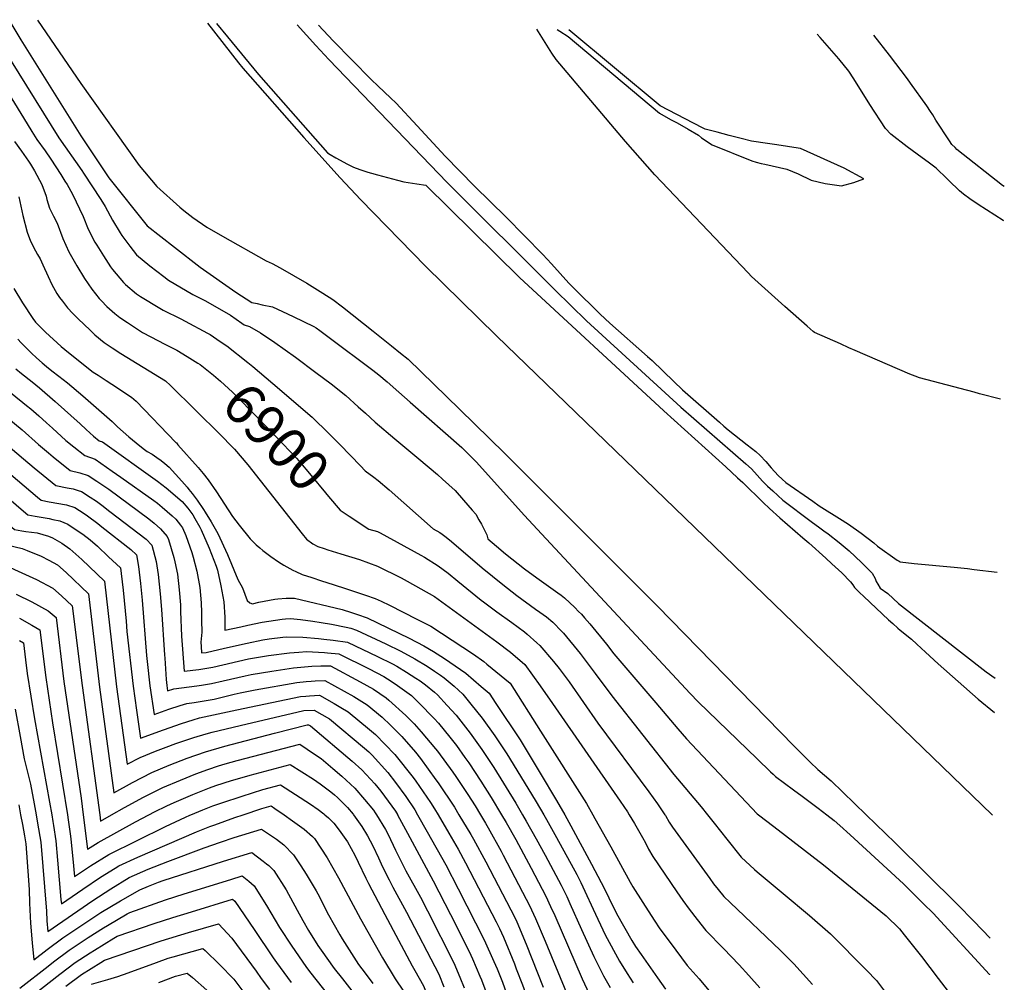
# Model space of a CAD drawing. Units: inches. Extents: x 2572723 to 2578070, y 1545273 to 1550708.
# Drawn here: x 2577369 to 2578070, y 1549881 to 1550566 of the extents above; entities that cross this region are included whole.
import ezdxf
from ezdxf.enums import TextEntityAlignment as Align

# ---------------------------------------------------------------- set-up
doc = ezdxf.new("R2010")
doc.units = ezdxf.units.IN
doc.header["$MEASUREMENT"] = 0
doc.layers.add('tile_2467_28_contour_10ft', color=254, linetype='Continuous')
doc.styles.add('Arial', font='arial.ttf')

msp = doc.modelspace()

# ---------------------------------------------------------------- linework, layer by layer
at = {"layer": 'tile_2467_28_contour_10ft'}
msp.add_line((2578061.07, 1550000, 6850), (2578061.28, 1549999.79, 6850), dxfattribs=at)
for points, elevation in [([(2577360.82, 1550565.79), (2577369.32, 1550551.45), (2577412.16, 1550483.18), (2577432.1, 1550453.24), (2577459.25, 1550419.01), (2577469.03, 1550411.43), (2577478.81, 1550403.87), (2577497.07, 1550389.78), (2577522.54, 1550371.94), (2577533.94, 1550364.49), (2577537.59, 1550363.74), (2577541.25, 1550363), (2577548.5, 1550361.57), (2577555.83, 1550358.14), (2577563.22, 1550354.64), (2577570.62, 1550351.12), (2577578.01, 1550347.58), (2577579.8, 1550346.45), (2577582.34, 1550344.64), (2577588.97, 1550339.77), (2577620.15, 1550316.5), (2577624.38, 1550313.1), (2577630.21, 1550308.07), (2577638.46, 1550300.84), (2577646.7, 1550293.61), (2577683.43, 1550261.31), (2577688.67, 1550256.25), (2577693.69, 1550251.24), (2577728.09, 1550213.07), (2577736.98, 1550203.18), (2577846.05, 1550086.24), (2577851.72, 1550080.45), (2577893.61, 1550039.78), (2577903.24, 1550030.49), (2577904.97, 1550028.87), (2577906.75, 1550027.25), (2577919.55, 1550017.75), (2577925.78, 1550013.18), (2577937.13, 1550004.63), (2577943.22, 1550000)], 6870), ([(2577381.27, 1550565.43), (2577412.06, 1550520.3), (2577453.65, 1550461.99), (2577466.15, 1550447.2), (2577482.7, 1550432.37), (2577485.42, 1550429.96), (2577491.98, 1550425.11), (2577501.78, 1550418.09), (2577513.05, 1550411.69), (2577544.17, 1550394.14), (2577548.28, 1550392.38), (2577554.06, 1550389.12), (2577573.04, 1550378.26), (2577584.37, 1550371.28), (2577591.52, 1550366.79), (2577598.34, 1550361.48), (2577620.36, 1550344.16), (2577633.34, 1550333.8), (2577639.83, 1550328.62), (2577645.28, 1550324.26), (2577681.82, 1550288.63), (2577713.91, 1550257.1), (2577822.73, 1550148.58), (2577919.79, 1550049.04), (2577926.22, 1550042.66), (2577931.5, 1550037.47), (2577936.79, 1550032.28), (2577946.34, 1550024.23), (2577971.38, 1550000)], 6860), ([(2577502.35, 1550563.24), (2577524.31, 1550535.19), (2577527.56, 1550531.25), (2577570.99, 1550481.94), (2577596.77, 1550453.27), (2577611.42, 1550437.56), (2577657.52, 1550390.5), (2577708.08, 1550340.94), (2578061.07, 1550000)], 6850), ([(2577508.8, 1550563.13), (2577516.64, 1550553.54), (2577538.71, 1550526.7), (2577587.73, 1550471.02), (2577589.63, 1550469.87), (2577593.69, 1550467.51), (2577601.98, 1550462.95), (2577606.21, 1550460.79), (2577610.7, 1550459.12), (2577616.38, 1550457.42), (2577619.14, 1550456.6), (2577623.47, 1550455.36), (2577637.49, 1550451.61), (2577642.08, 1550450.54), (2577648.37, 1550449.45), (2577651.43, 1550448.93), (2577657.75, 1550448.04), (2577724.56, 1550382.34), (2577827.21, 1550287.47), (2577871.29, 1550247.61), (2577879.78, 1550239.85), (2577883.39, 1550236.54), (2577898.02, 1550222.17), (2577902.57, 1550217.9), (2577909.71, 1550211.29), (2577926.17, 1550197.02), (2577930.54, 1550193.54), (2577942.53, 1550182.71), (2577946.89, 1550178.71), (2577954.08, 1550172.11), (2577960.21, 1550165.81), (2577961.81, 1550163.66), (2577963.08, 1550161.76), (2577966.59, 1550158.3), (2577969.71, 1550155.24), (2577987.27, 1550138.77), (2577990.18, 1550136.05), (2577993.73, 1550132.8), (2577995.5, 1550131.45), (2578003.56, 1550124.9), (2578007.28, 1550121.51), (2578013.65, 1550115.7), (2578022.64, 1550107.42), (2578051.09, 1550082.25), (2578062.64, 1550072.77)], 6840), ([(2577566.25, 1550562.09), (2577579.35, 1550547.54), (2577588.8, 1550537.4), (2577672.93, 1550449.89), (2577749.77, 1550373.35), (2577772.22, 1550351.61), (2577839.25, 1550290.11), (2577885.67, 1550249.66), (2577889.54, 1550246.11), (2577893.59, 1550241.72), (2577897.49, 1550237.42), (2577901.05, 1550233.97), (2577904.73, 1550230.47), (2577908.39, 1550227.18), (2577911.99, 1550224), (2577932.06, 1550208.69), (2577938.23, 1550204.3), (2577941.2, 1550202.15), (2577944.17, 1550199.97), (2577951.99, 1550193.68), (2577959.14, 1550187.76), (2577968.04, 1550179.47), (2577975.47, 1550171.87), (2577977.77, 1550168.14), (2577978.44, 1550166.02), (2577979.48, 1550164.19), (2577981.19, 1550161.28), (2577986.7, 1550157.53), (2577990.5, 1550153.85), (2577994.28, 1550150.3), (2578056.73, 1550101.77), (2578063.1, 1550097.16)], 6830), ([(2577581.44, 1550561.82), (2577591.73, 1550550.78), (2577618.89, 1550523.17), (2577623.89, 1550518.45), (2577632.61, 1550510.25), (2577636.57, 1550506.3), (2577651.58, 1550490.38), (2577671.5, 1550468.77), (2577692.45, 1550447.32), (2577715.08, 1550425.27), (2577741.15, 1550398.63), (2577747.24, 1550391.96), (2577753.34, 1550385.26), (2577759.57, 1550378.42), (2577762.97, 1550374.95), (2577781.94, 1550356.17), (2577788.81, 1550349.79), (2577815.67, 1550326.2), (2577818.92, 1550323.2), (2577834.28, 1550308.26), (2577840.57, 1550302.5), (2577866.9, 1550279.33), (2577870.06, 1550276.57), (2577873.05, 1550273.99), (2577886.64, 1550263.3), (2577892.82, 1550258.44), (2577895.75, 1550255.78), (2577899.76, 1550251.33), (2577903.75, 1550246.85), (2577908.68, 1550241.37), (2577911.47, 1550238.78), (2577914.2, 1550236.39), (2577933.2, 1550223.1), (2577937.74, 1550219.94), (2577939.82, 1550218.72), (2577952.38, 1550210.78), (2577958.63, 1550206.79), (2577967.66, 1550200.42), (2577976.84, 1550193.51), (2577979.45, 1550191.14), (2577993.45, 1550181.2), (2577994.86, 1550180.42), (2577995.48, 1550180.12), (2578005.44, 1550178.92), (2578033.96, 1550176.3), (2578043.47, 1550175.34), (2578048.15, 1550174.65), (2578064.51, 1550172.69)], 6820), ([(2578066.82, 1550295.85), (2578052, 1550299.63), (2578048.07, 1550300.67), (2578009.3, 1550311.04), (2578006.12, 1550312.19), (2578002.43, 1550313.58), (2577963.35, 1550330.5), (2577958.95, 1550332.41), (2577952.95, 1550335.07), (2577934.42, 1550343.28), (2577933.47, 1550343.95), (2577929.21, 1550347.7), (2577913.4, 1550361.68), (2577891.91, 1550380.83), (2577889.76, 1550383.05), (2577887.17, 1550385.74), (2577820.79, 1550455.45), (2577800.04, 1550479.05), (2577750.49, 1550537.5), (2577747.46, 1550541.98), (2577736.69, 1550559.02)], 6820), ([(2577751.25, 1550558.76), (2577753.1, 1550557.58), (2577759.11, 1550553.76), (2577824.14, 1550499.3), (2577832.03, 1550494.87), (2577836.81, 1550492.37), (2577844.44, 1550488), (2577852, 1550483.56), (2577854.16, 1550481.84), (2577861.68, 1550476.87), (2577889.77, 1550465.28), (2577892.93, 1550464.35), (2577896.48, 1550463.47), (2577899.1, 1550462.98), (2577914.91, 1550459.55), (2577922.99, 1550456), (2577932.1, 1550451.66), (2577942.02, 1550449.33), (2577953.76, 1550447.52), (2577962.46, 1550450.01), (2577969.69, 1550452.46), (2577955.61, 1550460.22), (2577924.47, 1550474.05), (2577922.94, 1550474.49), (2577907.66, 1550476.69), (2577899.46, 1550477.88), (2577891.27, 1550479.08), (2577889.75, 1550479.43), (2577882.27, 1550481.32), (2577873.68, 1550483.51), (2577865.11, 1550485.7), (2577856.54, 1550487.89), (2577855.15, 1550488.53), (2577848.3, 1550492.1), (2577824.61, 1550504.5), (2577759.61, 1550558.61)], 6820), ([(2578069.19, 1550422.56), (2578068.75, 1550422.79), (2578056.97, 1550430.46), (2578050.99, 1550434.36), (2578045.04, 1550438.27), (2578040.69, 1550441.6), (2578037.72, 1550444.13), (2578035.93, 1550445.8), (2578032.14, 1550449.45), (2578026.69, 1550454.92), (2578023.57, 1550457.87), (2578021.03, 1550460.09), (2578016.28, 1550463.62), (2578007.61, 1550470.03), (2578000.54, 1550475.36), (2577988.81, 1550484.37), (2577985.07, 1550488.43), (2577973.96, 1550505.52), (2577962.4, 1550523.65), (2577958.86, 1550529.14), (2577951.93, 1550537.86), (2577938.47, 1550553.06), (2577936.33, 1550555.43)], 6830), ([(2578069.65, 1550447), (2578068.29, 1550447.82), (2578035.76, 1550473.52), (2578034.57, 1550474.74), (2578032.38, 1550477.04), (2578030.72, 1550479.56), (2578021, 1550494.4), (2578018.73, 1550498.1), (2578017.18, 1550500.59), (2578014.58, 1550504.49), (2578002.86, 1550520.68), (2578000.64, 1550523.72), (2577987.91, 1550540.67), (2577976.81, 1550554.7)], 6840), ([(2577338.38, 1550549.36), (2577374.01, 1550491.68), (2577377.34, 1550486.13), (2577380.75, 1550480.48), (2577386.63, 1550472.51), (2577390.86, 1550466.59), (2577397.97, 1550455.64), (2577400.85, 1550450.86), (2577402.28, 1550448.45), (2577406.29, 1550441.67), (2577413.7, 1550425.72), (2577417.39, 1550416.77), (2577422.14, 1550407.52), (2577423.49, 1550405.24), (2577428.19, 1550397.67), (2577433.24, 1550390.03), (2577434.75, 1550388.02), (2577442.54, 1550378.82), (2577443.94, 1550377.38), (2577451.85, 1550370.81), (2577454.71, 1550368.78), (2577468.32, 1550360.44), (2577470.67, 1550359.16), (2577483.21, 1550353), (2577486.5, 1550351.35), (2577502.39, 1550342.79), (2577504.26, 1550341.69), (2577511.41, 1550336.87)], 6890), ([(2577362.52, 1550536.27), (2577396.48, 1550481.83), (2577412.82, 1550458.47), (2577414, 1550456.7), (2577426.37, 1550437.79), (2577429.51, 1550432.98), (2577434.67, 1550423.12), (2577440.08, 1550414.11), (2577441.38, 1550412.14), (2577446.91, 1550404.56), (2577451.7, 1550398.47), (2577461.37, 1550390.62), (2577471.13, 1550383), (2577474.59, 1550380.35), (2577491.93, 1550370.35), (2577500.79, 1550365.7), (2577518.73, 1550355.55), (2577526.65, 1550349.92), (2577528.35, 1550348.69), (2577532.16, 1550347.49), (2577539.97, 1550342.88), (2577550.34, 1550335.99), (2577565.01, 1550325.67), (2577579.55, 1550314.76), (2577590.25, 1550306.6), (2577600.82, 1550298.35), (2577609.68, 1550290.42), (2577614.87, 1550285.75), (2577621.75, 1550279.42), (2577635.64, 1550267.43), (2577652.78, 1550253.35), (2577666.05, 1550242.06), (2577669.64, 1550238.84), (2577678.54, 1550230.77), (2577684.64, 1550223.79), (2577690.73, 1550216.78), (2577693.25, 1550213.86), (2577695.56, 1550209.92), (2577697.34, 1550206.79), (2577701.1, 1550199.3), (2577701.95, 1550196.4), (2577708.05, 1550191.14), (2577714.45, 1550185.82), (2577728.04, 1550175.13), (2577736.88, 1550168.64), (2577751.85, 1550157.98), (2577754.19, 1550156.21), (2577756.49, 1550154.35), (2577763.75, 1550147.56), (2577766.57, 1550144.78), (2577768.51, 1550142.75), (2577770.72, 1550140.19), (2577774.43, 1550135.84), (2577786.31, 1550121.42), (2577791.56, 1550114.61), (2577821.44, 1550079.65), (2577837.18, 1550061.26), (2577843.44, 1550053.99), (2577893.78, 1550000.71), (2577894.68, 1550000)], 6880), ([(2577364.98, 1550479.13), (2577369.85, 1550472.16), (2577374.85, 1550465.21), (2577376.25, 1550462.95), (2577379.19, 1550458.2), (2577384.39, 1550448.54), (2577387.34, 1550440.23), (2577387.91, 1550437.84), (2577389.71, 1550431.66), (2577392.59, 1550426.03), (2577395.36, 1550420.93), (2577399.31, 1550410.11), (2577403.69, 1550400.73), (2577409.23, 1550390.7), (2577414.76, 1550381.53), (2577419.92, 1550373.94), (2577425.23, 1550367.38), (2577426.73, 1550365.66), (2577430.69, 1550361.77), (2577436.32, 1550356.69), (2577439.95, 1550354), (2577445.24, 1550350.22), (2577455.98, 1550343.29), (2577462.06, 1550340.04), (2577471.95, 1550334.81), (2577480.37, 1550330.56), (2577487.92, 1550326.11), (2577495.37, 1550321.5)], 6900), ([(2577367.91, 1550439.65), (2577370.85, 1550426.42), (2577373.84, 1550414.56), (2577376.36, 1550408.16), (2577379.78, 1550401.33), (2577381.35, 1550398.81), (2577383.2, 1550395.67), (2577385.17, 1550391.34), (2577388.84, 1550382.95), (2577391.47, 1550377.29), (2577395.01, 1550370.94), (2577396.9, 1550368.11), (2577399, 1550365.47), (2577402.75, 1550360.78), (2577406.41, 1550356.76), (2577410.32, 1550352.84), (2577418.71, 1550344.81), (2577422.16, 1550341.66), (2577428.73, 1550336.04), (2577434.38, 1550332.2), (2577440.66, 1550328.16), (2577472.45, 1550308.71), (2577476.06, 1550305.4), (2577511.48, 1550270.4), (2577520.18, 1550261.64), (2577521.47, 1550260.25), (2577531.02, 1550248.95), (2577569.65, 1550199.95), (2577572.85, 1550196.16), (2577577.28, 1550192.77), (2577580.78, 1550190.99), (2577585.3, 1550189.44), (2577587.89, 1550188.65), (2577597.31, 1550185.79), (2577610.63, 1550181.79), (2577623.45, 1550176.95), (2577640.18, 1550168.54), (2577644.37, 1550166.3), (2577663.87, 1550155.46), (2577708.32, 1550123.17), (2577717.94, 1550115.76), (2577728.3, 1550106.92), (2577739.18, 1550091.72), (2577748.04, 1550079.29), (2577796.18, 1550009.68), (2577801.33, 1550002.16), (2577802.62, 1550000)], 6910), ([(2577364.31, 1550374.56), (2577370.71, 1550364.32), (2577378.03, 1550353.2), (2577379.89, 1550350.45), (2577382.58, 1550347.72), (2577386.93, 1550343.44), (2577398.03, 1550333.21), (2577403.34, 1550328.96), (2577421.01, 1550315.07), (2577424.53, 1550312.75), (2577430.15, 1550309.05), (2577438.12, 1550303.95), (2577441.38, 1550301.81), (2577448.18, 1550297.27), (2577451.47, 1550294.34), (2577479.71, 1550265.05), (2577480.14, 1550264.59), (2577481.26, 1550263.38), (2577495.75, 1550247.15), (2577499.3, 1550242.79), (2577502.85, 1550238.26), (2577508.67, 1550229.72), (2577520.11, 1550212.3), (2577524.89, 1550206.03), (2577532.65, 1550196.41), (2577536.89, 1550192.21), (2577539.54, 1550189.88), (2577541.79, 1550188), (2577547.33, 1550183.79), (2577552.86, 1550179.98), (2577556.59, 1550177.6), (2577560.84, 1550175.21), (2577562.96, 1550174.15), (2577565.23, 1550173.05), (2577569.71, 1550171.07), (2577576.62, 1550168.78), (2577583.53, 1550166.5), (2577591.82, 1550163.77), (2577601.25, 1550160.81), (2577614.86, 1550156.27), (2577621.67, 1550153.99), (2577626, 1550151.94), (2577631.84, 1550149.1), (2577651.45, 1550139.19), (2577661.25, 1550134.23), (2577691.66, 1550114.29), (2577698.99, 1550109.02), (2577701.12, 1550107.3), (2577717.87, 1550093.67), (2577739.5, 1550059.57), (2577772.17, 1550007.94), (2577776.68, 1550000)], 6920), ([(2577367.24, 1550338.51), (2577369.61, 1550335.97), (2577371.73, 1550333.78), (2577376.77, 1550328.73), (2577376.99, 1550328.51), (2577380.61, 1550325.27), (2577384.67, 1550321.69), (2577387.74, 1550319.02), (2577391.37, 1550315.98), (2577396.58, 1550312.07), (2577402.74, 1550307.4), (2577413.61, 1550298.1), (2577434.34, 1550279.89), (2577438.29, 1550275.99), (2577446.39, 1550268.9), (2577451.49, 1550264.78), (2577456.6, 1550260.66), (2577459.42, 1550258.54), (2577462.9, 1550256.57), (2577466.3, 1550254.26), (2577469.38, 1550252.14), (2577472.05, 1550249.9), (2577475.09, 1550247.34), (2577484.08, 1550237.33), (2577487.78, 1550233.06), (2577489.09, 1550231.42), (2577491.4, 1550228.55), (2577495, 1550223.98), (2577499.5, 1550217.18), (2577500.7, 1550215.33), (2577504.94, 1550208.55), (2577509.75, 1550200.15), (2577516.52, 1550185.13), (2577523.92, 1550167.55), (2577527.2, 1550161.48), (2577530.63, 1550152.48), (2577532.34, 1550150.93), (2577534.37, 1550150.06), (2577538.88, 1550151.2), (2577546.41, 1550152.66), (2577550.3, 1550153.39), (2577552.42, 1550153.67), (2577558.35, 1550154.25), (2577564.15, 1550154.16), (2577598.27, 1550146.05), (2577604.92, 1550143.99), (2577609.23, 1550142.59), (2577616.09, 1550140.28), (2577645.99, 1550125.7), (2577656.3, 1550120.3), (2577663.26, 1550116.23), (2577670.98, 1550111.21), (2577678.76, 1550105.96), (2577686.2, 1550100.79), (2577697.2, 1550091.31), (2577702.83, 1550086.45), (2577707.64, 1550079.32), (2577724.85, 1550053.32), (2577732.02, 1550041.51), (2577739.18, 1550029.69), (2577750.91, 1550010.27), (2577756.68, 1550000)], 6930), ([(2577511.41, 1550336.87), (2577515.97, 1550333.81), (2577531.07, 1550321.87), (2577534.6, 1550318.91)], 6890), ([(2577365.74, 1550317.47), (2577369.95, 1550314.1), (2577377.56, 1550308.07), (2577382.77, 1550303.81), (2577393.93, 1550294.16), (2577411.57, 1550278.19), (2577415.97, 1550274.22), (2577421.24, 1550269.47), (2577425.27, 1550266.21), (2577427.46, 1550265.41), (2577466.66, 1550237.43), (2577469.82, 1550235.06), (2577472.81, 1550232.6), (2577484.17, 1550222.92), (2577488.3, 1550218.17), (2577491.86, 1550213.47), (2577493.35, 1550210.89), (2577496.81, 1550204.8), (2577497.72, 1550202.84), (2577503.52, 1550189.8), (2577508.41, 1550176.83), (2577509.42, 1550173.99), (2577511.9, 1550163.04), (2577513.94, 1550151.46), (2577514.69, 1550140.72), (2577514.59, 1550131.31), (2577526.11, 1550133.87), (2577530.95, 1550134.86), (2577541.32, 1550136.97), (2577555.45, 1550139.16), (2577557.89, 1550139.4), (2577561.38, 1550139.71), (2577568.59, 1550138.96), (2577577.31, 1550137.76), (2577583.18, 1550136.86), (2577590.66, 1550135.6), (2577600.98, 1550133.5), (2577604.33, 1550132.73), (2577608.51, 1550131.33), (2577629.35, 1550121.58), (2577639.85, 1550116.46), (2577650.05, 1550110.88), (2577658.62, 1550105.67), (2577663.97, 1550102.33), (2577668.32, 1550099.27), (2577670.92, 1550097.43), (2577677.92, 1550091.63), (2577684.02, 1550085.89), (2577689.92, 1550078.79), (2577697.9, 1550068.66), (2577706.86, 1550056.26), (2577715.4, 1550043.43), (2577722.64, 1550031.7), (2577736.38, 1550009.28), (2577741.68, 1550000)], 6940), ([(2577495.37, 1550321.5), (2577497.19, 1550320.37), (2577506.57, 1550312.79), (2577511.62, 1550308.66), (2577520.03, 1550300.72), (2577525.43, 1550295.59), (2577551.32, 1550268.95), (2577565.75, 1550253.69), (2577567.46, 1550251.81), (2577576.13, 1550241.47), (2577586.37, 1550229.01), (2577588.42, 1550226.59), (2577596.81, 1550216.89), (2577603.15, 1550212.59), (2577603.24, 1550212.53)], 6900), ([(2577534.6, 1550318.91), (2577548.85, 1550306.96), (2577576.95, 1550282.91), (2577580.26, 1550279.74), (2577585.41, 1550274.73), (2577596.72, 1550263.32), (2577611.14, 1550248.25), (2577614.55, 1550244.87), (2577620.63, 1550240.16), (2577623.92, 1550237.9), (2577631.74, 1550231.22), (2577663.02, 1550203.45), (2577667.75, 1550200.82), (2577669.33, 1550199.82), (2577672.36, 1550197.51), (2577676.08, 1550194.42), (2577697.85, 1550175.86), (2577712.54, 1550163.84), (2577722.47, 1550156.12), (2577735.96, 1550146.27), (2577738.83, 1550144.28), (2577743.59, 1550140.88), (2577748.18, 1550137.14), (2577750.36, 1550134.9), (2577752.58, 1550132.58), (2577755.67, 1550129.17), (2577767.76, 1550114.83), (2577778.4, 1550100.55), (2577790.17, 1550084.56), (2577834.33, 1550028.65), (2577853.78, 1550005.59), (2577858.24, 1550000)], 6890), ([(2577251.95, 1550301.58), (2577260.09, 1550297.46), (2577275.01, 1550288.98), (2577289.6, 1550280.21), (2577316.9, 1550263.23), (2577319.6, 1550260.5), (2577323.76, 1550256.91), (2577371.38, 1550215.99), (2577374.36, 1550213.43), (2577379.69, 1550212.44)], 6990), ([(2577354.49, 1550306.42), (2577370.72, 1550293.31), (2577373.33, 1550291.3), (2577376.52, 1550288.8), (2577382.11, 1550283.9), (2577387.61, 1550279), (2577391.84, 1550275.18), (2577401.56, 1550266.46), (2577407.22, 1550261.85), (2577414.91, 1550255.6), (2577422.23, 1550252.97), (2577434.55, 1550244.49), (2577440.65, 1550240.27), (2577464.13, 1550223.64), (2577466.64, 1550221.76), (2577470.06, 1550218.94), (2577473.61, 1550215.95), (2577477.17, 1550212.72), (2577479.68, 1550210.4), (2577483.04, 1550206.19), (2577484.52, 1550204.17), (2577486.95, 1550198.71), (2577491.23, 1550186.77), (2577492.1, 1550183.35), (2577494.61, 1550173.4), (2577496.8, 1550161.73), (2577497.79, 1550150.84), (2577498.03, 1550143.86), (2577498.13, 1550138.3), (2577498.24, 1550129.98), (2577497.65, 1550122.92), (2577497.76, 1550119.74), (2577498.09, 1550115.16), (2577501.34, 1550115.59), (2577514.51, 1550118.49), (2577530.47, 1550122.17), (2577541.8, 1550124.47), (2577546.25, 1550125.17), (2577555.91, 1550126.31), (2577558.86, 1550126.64), (2577570.08, 1550126.48), (2577581.46, 1550125.44), (2577585.07, 1550125.05), (2577591.76, 1550124.17), (2577601.97, 1550122.76), (2577623.41, 1550112.64), (2577633.92, 1550107.53), (2577637.11, 1550105.71), (2577643.9, 1550101.61), (2577650.74, 1550097.17), (2577653.65, 1550095.25), (2577657.43, 1550092.48), (2577663.83, 1550087.36), (2577666.07, 1550085.35), (2577673.05, 1550077.88), (2577679.27, 1550070.94), (2577689.31, 1550058.19), (2577697.57, 1550046.56), (2577706.07, 1550033.69), (2577721.9, 1550008.3), (2577726.71, 1550000)], 6950), ([(2577343.98, 1550295.47), (2577370.28, 1550273.84), (2577382.01, 1550263.47), (2577389.19, 1550257.51), (2577392.46, 1550254.84), (2577404.56, 1550245), (2577411.5, 1550243.32), (2577417.41, 1550241.48), (2577423.63, 1550237.39), (2577429.81, 1550233.22), (2577432, 1550231.7), (2577460.46, 1550210.54), (2577464.4, 1550207.57), (2577468.8, 1550203.45), (2577473.62, 1550198.05), (2577474.46, 1550195.83), (2577478.27, 1550183.19), (2577479.03, 1550179.94), (2577480.92, 1550171.24), (2577482.17, 1550160.2), (2577483, 1550149.4), (2577482.98, 1550144.65), (2577483.82, 1550127.02), (2577485.63, 1550102.11), (2577496.13, 1550103.48), (2577503.27, 1550104.49), (2577506.18, 1550105.13), (2577531.53, 1550110.9), (2577537.19, 1550112), (2577545.78, 1550113.44), (2577560.81, 1550115.31), (2577567.36, 1550115.81), (2577572.86, 1550116.15), (2577585.5, 1550115.55), (2577587.73, 1550115.34), (2577595.91, 1550114.44), (2577617.38, 1550103.81), (2577627.81, 1550098.33), (2577633.13, 1550095.1), (2577637.59, 1550092.12), (2577644.18, 1550087.28), (2577647.47, 1550084.79), (2577652.85, 1550079.74), (2577663.79, 1550068.57), (2577666.8, 1550065.29), (2577674.91, 1550055.26), (2577679.49, 1550049.41), (2577685.64, 1550040.7), (2577688.33, 1550036.9), (2577696.83, 1550024.02), (2577704.2, 1550012.42), (2577711.68, 1550000)], 6960), ([(2577242.55, 1550291.45), (2577245.4, 1550290.14), (2577249.26, 1550288.24), (2577264.44, 1550279.97), (2577267.75, 1550278.05), (2577279.09, 1550271.26), (2577293.39, 1550262.24), (2577307.92, 1550253.09), (2577314.32, 1550247.14), (2577364.97, 1550203.1), (2577370.13, 1550202.15)], 7000), ([(2577350.32, 1550270.97), (2577371.24, 1550253.25), (2577378.88, 1550246.95), (2577394.21, 1550234.39), (2577402.3, 1550232.61), (2577406.7, 1550231.89), (2577410.34, 1550230.78), (2577412.61, 1550230.06), (2577418.87, 1550226.06), (2577423.3, 1550223.1), (2577427.16, 1550220.28), (2577432.89, 1550215.95), (2577458.7, 1550196.1), (2577462.71, 1550191.94), (2577465.75, 1550180.33), (2577467.07, 1550171.03), (2577468.64, 1550157.32), (2577469.52, 1550145.99), (2577471.79, 1550113.89), (2577471.93, 1550111.45), (2577472.82, 1550096.29), (2577473.27, 1550092.12), (2577473.86, 1550088.17), (2577478.37, 1550089.69), (2577494.76, 1550091.85), (2577498.07, 1550092.32), (2577505.19, 1550093.45), (2577513.44, 1550095.33), (2577529.06, 1550098.95), (2577533.46, 1550099.84), (2577548.01, 1550102.29), (2577563.44, 1550104.56), (2577576.5, 1550105.73), (2577583.1, 1550106.04), (2577589.56, 1550106.13), (2577589.86, 1550106.11), (2577610.95, 1550094.74), (2577620.56, 1550089.31), (2577629.46, 1550083.24), (2577631.4, 1550081.67), (2577643.58, 1550070.58), (2577649.53, 1550064.77), (2577654.54, 1550059.15), (2577664.61, 1550047.03), (2577666.15, 1550045.18), (2577676.96, 1550030.31), (2577679.11, 1550027.26), (2577687.62, 1550014.41), (2577692.79, 1550006.33), (2577696.67, 1550000)], 6970), ([(2577357.6, 1550246.08), (2577381.22, 1550225.98), (2577383.86, 1550223.79), (2577389.52, 1550222.82), (2577401.93, 1550220.55), (2577407.84, 1550218.71), (2577414.54, 1550214.43), (2577416.93, 1550212.69), (2577424.15, 1550207.3), (2577427.15, 1550205), (2577447.68, 1550188.76), (2577451.69, 1550185.08), (2577453.09, 1550176.63), (2577454.7, 1550164.6), (2577455.91, 1550152.78), (2577458.91, 1550113.36), (2577459.37, 1550109.01), (2577461.22, 1550091.8), (2577464.26, 1550071.37), (2577474.72, 1550075.06), (2577482.89, 1550077.75), (2577487.59, 1550079.27), (2577492.9, 1550080.01), (2577504.19, 1550081.91), (2577507.11, 1550082.41), (2577521.2, 1550085.85), (2577525.51, 1550086.73), (2577536.15, 1550088.88), (2577565.97, 1550094.24), (2577572.49, 1550094.86), (2577576.24, 1550095.16), (2577579.04, 1550095.35), (2577585.96, 1550095.61), (2577606.57, 1550084.09), (2577615.92, 1550078.19), (2577626.69, 1550069.43), (2577632.67, 1550063.83), (2577640.68, 1550055.78), (2577650.35, 1550044.51), (2577653.87, 1550040.06), (2577664.97, 1550024.97), (2577666.46, 1550022.79), (2577678.15, 1550005.34), (2577681.38, 1550000)], 6980), ([(2577379.69, 1550212.44), (2577382.46, 1550211.93), (2577389.65, 1550210.74), (2577392.26, 1550210.2), (2577397.13, 1550209.11), (2577402.83, 1550206.77), (2577405.25, 1550205.24), (2577413.57, 1550199.6), (2577418.85, 1550195.58), (2577424.06, 1550191.08), (2577431.92, 1550183.67), (2577440.3, 1550175.66), (2577440.86, 1550171.83), (2577442.34, 1550159.87), (2577444.41, 1550137.89), (2577444.99, 1550130.44), (2577449.33, 1550091.49), (2577451.79, 1550074.39), (2577454.66, 1550054.56), (2577470.97, 1550060.53), (2577483.69, 1550064.92), (2577492.04, 1550067.54), (2577496.7, 1550068.97), (2577523.14, 1550074.68), (2577538, 1550077.82), (2577568.43, 1550084.2), (2577572.32, 1550084.52), (2577574.98, 1550084.68), (2577582.08, 1550085.09), (2577592.56, 1550079.19), (2577597.33, 1550076.33), (2577602.53, 1550073.2), (2577617.62, 1550060.77), (2577621.96, 1550057.13), (2577635.74, 1550042.95), (2577648.67, 1550026.55), (2577650.55, 1550023.99), (2577661.04, 1550008.7), (2577663.94, 1550004.37), (2577666.51, 1550000)], 6990), ([(2577603.24, 1550212.53), (2577617.18, 1550203.32), (2577623.29, 1550201.5), (2577625.29, 1550200.67), (2577654.1, 1550184.83), (2577656.87, 1550183.22), (2577666.55, 1550177.28), (2577673.62, 1550171.9), (2577680.65, 1550166.26), (2577697.12, 1550152.76), (2577698.71, 1550151.51), (2577705.43, 1550146.6), (2577708.36, 1550144.49), (2577719.02, 1550136.95), (2577728.03, 1550130.18), (2577729.87, 1550128.66), (2577736.81, 1550122.47), (2577738.98, 1550120.49), (2577748.69, 1550109.15), (2577752.71, 1550104), (2577759.76, 1550094.61), (2577780.22, 1550065.3), (2577816.58, 1550016.31), (2577822.65, 1550007.88), (2577827.98, 1550000)], 6900), ([(2577370.13, 1550202.15), (2577373.07, 1550201.61), (2577381.12, 1550200.54), (2577389.03, 1550198.37), (2577391.87, 1550197.16), (2577398.67, 1550193.41), (2577404.34, 1550189.3), (2577412.78, 1550181.76), (2577428.9, 1550166.25), (2577437.42, 1550091.17), (2577445.13, 1550035.95), (2577454.4, 1550040.9), (2577465.38, 1550045.3), (2577472.92, 1550048.21), (2577479.7, 1550050.66), (2577492.52, 1550054.93), (2577501.31, 1550057.55), (2577505.68, 1550058.82), (2577525.5, 1550063.54), (2577570.89, 1550074.13), (2577578.2, 1550074.57), (2577589.18, 1550068.22), (2577614, 1550047.45), (2577617.2, 1550044.76), (2577619.49, 1550042.41), (2577630.78, 1550030.04), (2577636.25, 1550023.02), (2577643.47, 1550013.03), (2577650.01, 1550003.43), (2577651.95, 1550000)], 7000), ([(2577360.48, 1550191.76), (2577370.46, 1550189.58), (2577373.97, 1550188.17), (2577383.84, 1550184.08), (2577389.46, 1550181.14), (2577395.54, 1550177.81), (2577401.75, 1550172.46), (2577417.48, 1550157.15), (2577425.4, 1550090.85), (2577435.64, 1550015.71), (2577448.83, 1550023.04), (2577462.56, 1550030.08), (2577475.06, 1550035.33), (2577487.76, 1550040.3), (2577500.84, 1550044.77), (2577514.57, 1550048.77), (2577550.12, 1550058.05), (2577573.37, 1550063.99), (2577574.33, 1550064.05), (2577575.76, 1550063.22), (2577605.43, 1550038.17), (2577612.29, 1550031.99), (2577621.38, 1550022.01), (2577625.71, 1550016.86), (2577636.1, 1550002.49), (2577637.5, 1550000.17), (2577637.6, 1550000)], 7010), ([(2577348.47, 1550181.8), (2577380.52, 1550167.56), (2577392.22, 1550161.3), (2577398.4, 1550155.76), (2577406.01, 1550148.75), (2577412.99, 1550091.91), (2577425.54, 1550000)], 7020), ([(2577366.07, 1550156.97), (2577377.3, 1550151.49), (2577388.97, 1550145.1), (2577394.53, 1550140.35), (2577400.14, 1550094.79), (2577412.41, 1550011.75), (2577413.83, 1550000)], 7030), ([(2577368.47, 1550139.99), (2577377.16, 1550135.01), (2577382.98, 1550131.65), (2577387.09, 1550097.71), (2577391.99, 1550065.52), (2577402.53, 1550000)], 7040), ([(2577368.38, 1550124.05), (2577371.28, 1550122.38), (2577372.74, 1550110.18), (2577373.93, 1550100.66), (2577376.48, 1550084.54), (2577379.1, 1550068.41), (2577389.9, 1550008.91), (2577391.39, 1550000)], 7050), ([(2577365.48, 1550075.09), (2577368.94, 1550055.63), (2577371.78, 1550039.84), (2577376.3, 1550021.75), (2577378.96, 1550007.8), (2577380.37, 1550000)], 7060), ([(2577434.05, 1550000), (2577443.19, 1550005.26), (2577456.77, 1550012.51), (2577470.59, 1550019.44), (2577483.07, 1550024.71), (2577493.95, 1550029.1), (2577502.52, 1550032.2), (2577510.22, 1550034.79), (2577514.98, 1550036.18), (2577523.54, 1550038.63), (2577567.96, 1550050.19), (2577578.58, 1550043.2), (2577583.13, 1550040.15), (2577591.63, 1550033.02), (2577597.96, 1550027.4), (2577607.28, 1550018.97), (2577614.19, 1550010.8), (2577620.49, 1550003.29), (2577621.78, 1550001.51), (2577622.69, 1550000)], 7020), ([(2577460.51, 1550000), (2577464.59, 1550002.14), (2577473.32, 1550006.36), (2577478.59, 1550008.84), (2577488.6, 1550013.09), (2577491.83, 1550014.45), (2577503.7, 1550019.17), (2577508.2, 1550020.76), (2577519.3, 1550024.32), (2577523.74, 1550025.65), (2577532.66, 1550028.32), (2577561.16, 1550035.74), (2577577.67, 1550025.27), (2577582.53, 1550022.04), (2577590.12, 1550016.28), (2577592.78, 1550014.26), (2577594.82, 1550012.34), (2577601.96, 1550005.13), (2577605.92, 1550000.44), (2577606.24, 1550000)], 7030), ([(2577490.54, 1550000), (2577499.05, 1550003.52), (2577506.11, 1550006.33), (2577512.47, 1550008.56), (2577527.09, 1550013.32), (2577541.8, 1550017.99), (2577554.36, 1550021.3), (2577575.7, 1550007.52), (2577581.07, 1550003.69), (2577585.05, 1550000.77), (2577585.94, 1550000)], 7040), ([(2577367.98, 1550007.03), (2577369.28, 1550000)], 7070), ([(2577527.72, 1550000), (2577541.01, 1550004.43), (2577547.55, 1550006.39), (2577550.28, 1550004.6), (2577556.81, 1550000)], 7050), ([(2577369.28, 1550000), (2577370.56, 1549993.06), (2577371.99, 1549985.04), (2577372.92, 1549979.41), (2577373.43, 1549972.87), (2577375.32, 1549946.9), (2577375.57, 1549937.23), (2577376.36, 1549922.9), (2577377.53, 1549908.92), (2577378.73, 1549896.89), (2577388.17, 1549904.17), (2577399.2, 1549912.45), (2577412.76, 1549921.55), (2577426.43, 1549930.42), (2577440.32, 1549938.88), (2577454.18, 1549946.69), (2577460.2, 1549949.29), (2577467.45, 1549952.04), (2577470.79, 1549953.16), (2577513.76, 1549967.07), (2577533.87, 1549973.14), (2577542.06, 1549967), (2577544.36, 1549965.19), (2577545.99, 1549963.85), (2577549.57, 1549960.43), (2577558.35, 1549946.61), (2577566.25, 1549932.11), (2577570.16, 1549924.79), (2577574.27, 1549917.71), (2577580.88, 1549907.04), (2577583.23, 1549903.61), (2577592.61, 1549890.68), (2577598.32, 1549883.17), (2577612.71, 1549865.03)], 7070), ([(2577380.37, 1550000), (2577380.39, 1549999.89), (2577381.38, 1549994.16), (2577383.58, 1549980.49), (2577387.64, 1549931.48), (2577388.03, 1549924.49), (2577388.71, 1549917.03), (2577420.63, 1549939.1), (2577433.43, 1549947.39), (2577446.48, 1549955.39), (2577460.03, 1549961.38), (2577474.13, 1549966.73), (2577499.92, 1549976.39), (2577511.6, 1549980.62), (2577521.37, 1549983.83), (2577540.71, 1549989.77), (2577549.26, 1549984.19), (2577551.55, 1549982.66), (2577556.72, 1549978.59), (2577563.63, 1549971.46), (2577568.83, 1549963.64), (2577572.66, 1549957.85), (2577579.75, 1549945.79), (2577580.94, 1549943.65), (2577588.43, 1549928.83), (2577596.55, 1549914.5), (2577598.14, 1549911.72), (2577609.81, 1549893.52), (2577614.53, 1549887.2), (2577620.04, 1549879.94)], 7060), ([(2577391.39, 1550000), (2577392.18, 1549995.25), (2577392.63, 1549992.43), (2577394.29, 1549981.58), (2577395.45, 1549967.62), (2577396.7, 1549953.68), (2577397.97, 1549939.74), (2577398.26, 1549936.74), (2577413.47, 1549947.19), (2577426.22, 1549955.53), (2577436.5, 1549961.93), (2577439.23, 1549963.59), (2577452.6, 1549969.77), (2577494.47, 1549987.79), (2577504, 1549991.69), (2577507.43, 1549992.96), (2577521.79, 1549998.02), (2577527.72, 1550000)], 7050), ([(2577402.53, 1550000), (2577403.12, 1549996.36), (2577404.75, 1549984.78), (2577405.05, 1549982.67), (2577406.37, 1549968.73), (2577407.52, 1549956.17), (2577418.96, 1549963.74), (2577431.96, 1549971.8), (2577472.39, 1549991.8), (2577486.54, 1549998.31), (2577489.7, 1549999.65), (2577490.54, 1550000)], 7040), ([(2577413.83, 1550000), (2577416.78, 1549975.59), (2577424.38, 1549980.37), (2577450.94, 1549994.99), (2577460.51, 1550000)], 7030), ([(2577425.54, 1550000), (2577426.16, 1549995.47), (2577434.05, 1550000)], 7020), ([(2577556.81, 1550000), (2577562.81, 1549995.78), (2577571.11, 1549989.82), (2577577, 1549984.57), (2577578.52, 1549983.16), (2577587.46, 1549969.48), (2577595.57, 1549955.14), (2577611.31, 1549926.09), (2577626.93, 1549898.26), (2577636.03, 1549883.39), (2577637.88, 1549880.4), (2577645.18, 1549869.86), (2577647.97, 1549860.04), (2577654.58, 1549835.23), (2577657.42, 1549823.71), (2577660.83, 1549808.02)], 7050), ([(2577585.94, 1550000), (2577588.38, 1549997.89), (2577592.35, 1549994.03), (2577596.12, 1549989.11), (2577601.88, 1549980.81), (2577607.11, 1549971.23), (2577609.66, 1549966.21), (2577614.99, 1549954.81), (2577616.87, 1549951.16), (2577623.74, 1549937.98), (2577628.69, 1549929.13), (2577647.92, 1549892.62), (2577649.83, 1549889.18), (2577656.19, 1549878.35), (2577658.01, 1549873.46), (2577659.52, 1549868.3), (2577663.06, 1549855.84), (2577665.82, 1549845.85), (2577666.9, 1549841.81), (2577668.79, 1549834.45), (2577671.38, 1549822.53), (2577673.81, 1549811.17)], 7040), ([(2577606.24, 1550000), (2577612.19, 1549991.74), (2577616.34, 1549985), (2577620.03, 1549977.92), (2577624.07, 1549969.38), (2577626.99, 1549962.97), (2577631.57, 1549953.75), (2577634.25, 1549948.42), (2577643.99, 1549930.68), (2577666.99, 1549886.51), (2577670.51, 1549877.48)], 7030), ([(2577622.69, 1550000), (2577629.08, 1549989.45), (2577630.98, 1549985.99), (2577636.25, 1549974.77), (2577643.52, 1549960.22), (2577653.93, 1549941.36), (2577658.84, 1549931.75), (2577677.79, 1549894.66), (2577682.05, 1549884.56), (2577685.15, 1549876.85)], 7020), ([(2577637.6, 1550000), (2577644.79, 1549986.93), (2577663.06, 1549953), (2577675.28, 1549929.08), (2577688.6, 1549902.81), (2577690.95, 1549897.5), (2577696.31, 1549885.28), (2577697.43, 1549882.68), (2577699.85, 1549876.27), (2577702.79, 1549868), (2577703.13, 1549866.87), (2577708.25, 1549849.49), (2577722.78, 1549794.62), (2577725.37, 1549786.58), (2577728.55, 1549775.89), (2577731.65, 1549761.31), (2577734.47, 1549746.4), (2577737.43, 1549729.14), (2577739.79, 1549715.52), (2577774.56, 1549669.17)], 7010), ([(2577651.95, 1550000), (2577658.78, 1549987.88), (2577671.98, 1549964.35), (2577680.76, 1549947.42), (2577699.4, 1549910.97), (2577706.3, 1549895.63), (2577708.57, 1549890.44), (2577712.37, 1549880.86), (2577717.48, 1549866.21), (2577728.68, 1549831.65), (2577732.09, 1549820.58), (2577733.91, 1549814.03), (2577740.58, 1549789.59), (2577743.72, 1549775.96), (2577746.92, 1549759.66), (2577752.47, 1549728.08), (2577779.84, 1549690.7)], 7000), ([(2577666.51, 1550000), (2577674.18, 1549986.95), (2577680.77, 1549975.54), (2577686.03, 1549965.79), (2577707.79, 1549923.79), (2577710.2, 1549919.12), (2577712.95, 1549912.87), (2577720.83, 1549893.86), (2577722.2, 1549890.44), (2577726.69, 1549879.11), (2577731.92, 1549864.45), (2577743.95, 1549829.78), (2577749.33, 1549813.32), (2577754.18, 1549796.82), (2577755.93, 1549789.36), (2577756.89, 1549785.19), (2577759.43, 1549772.06), (2577762.27, 1549756.33), (2577765.15, 1549740.64), (2577794.64, 1549699.74)], 6990), ([(2577681.38, 1550000), (2577689.86, 1549986.02), (2577691.71, 1549982.7), (2577700.5, 1549966.49), (2577721.12, 1549926.97), (2577722.5, 1549923.91), (2577729.1, 1549907.91), (2577741.29, 1549877.33)], 6980), ([(2577696.67, 1550000), (2577700.37, 1549993.96), (2577702.17, 1549990.76), (2577711.47, 1549974.08), (2577712.93, 1549971.34), (2577732.14, 1549934.6), (2577733.12, 1549932.48), (2577735.95, 1549926.13), (2577742.76, 1549910.17), (2577762.37, 1549862.34)], 6970), ([(2577711.68, 1550000), (2577714.93, 1549994.61), (2577721.79, 1549982.48), (2577732.77, 1549961.93), (2577743.15, 1549942.22), (2577746.65, 1549934.72), (2577749.51, 1549928.38), (2577768.99, 1549883.34), (2577777.49, 1549865.43)], 6960), ([(2577726.71, 1550000), (2577729.28, 1549995.59), (2577736.39, 1549982.85), (2577742.72, 1549971.27), (2577754.17, 1549949.84), (2577758.08, 1549941.77), (2577760.29, 1549936.98), (2577768.68, 1549918.33), (2577777.35, 1549899.25), (2577784.17, 1549885.53), (2577788.92, 1549877.16)], 6950), ([(2577741.68, 1550000), (2577743.64, 1549996.56), (2577750.75, 1549983.83), (2577765.18, 1549957.47), (2577768.02, 1549951.89), (2577771.08, 1549945.58), (2577776.9, 1549932.92), (2577785.46, 1549914.66), (2577795.57, 1549895.85), (2577801.08, 1549887.14), (2577805.41, 1549880.53)], 6940), ([(2577756.68, 1550000), (2577761.07, 1549992.19), (2577775.79, 1549964.96), (2577782.65, 1549951.8), (2577786.91, 1549943.5), (2577788.09, 1549940.98), (2577793.43, 1549929.83), (2577804.43, 1549910.6), (2577807.01, 1549906.2), (2577811.18, 1549900.51), (2577822.74, 1549884.06), (2577828.49, 1549875.83)], 6930), ([(2577776.68, 1550000), (2577778.19, 1549997.34), (2577789.5, 1549977.14), (2577803.35, 1549952.07), (2577805.17, 1549948.82), (2577812.31, 1549937.69), (2577820.38, 1549925.14), (2577824.44, 1549918.89), (2577831.67, 1549909.19), (2577843.91, 1549892.88), (2577852.48, 1549883.21), (2577884.82, 1549844.13)], 6920), ([(2577802.62, 1550000), (2577806.29, 1549993.83), (2577812.03, 1549983.91), (2577814.14, 1549979.98), (2577816.34, 1549975.66), (2577819.41, 1549970.23), (2577836.53, 1549945.08), (2577840.84, 1549938.93), (2577845.16, 1549932.85), (2577850.91, 1549925.6), (2577857.18, 1549917.74), (2577869.7, 1549904.84), (2577880.96, 1549893.2), (2577887.73, 1549885.54), (2577895.51, 1549876.77)], 6910), ([(2577827.98, 1550000), (2577828.34, 1549999.47), (2577830.99, 1549994.85), (2577833.33, 1549991.16), (2577859.94, 1549954.57), (2577862.67, 1549950.91), (2577865.85, 1549946.8), (2577870.01, 1549941.77), (2577874.44, 1549937.68), (2577910.39, 1549903.53), (2577919.86, 1549893.89), (2577933.12, 1549879.28)], 6900), ([(2577858.24, 1550000), (2577862.95, 1549994.17), (2577872.08, 1549982.74), (2577882.37, 1549969.77), (2577891.87, 1549961.14), (2577893.67, 1549959.53), (2577912.13, 1549944.03), (2577930.97, 1549928.33), (2577945.91, 1549915.31), (2577971.43, 1549889.53), (2577978.76, 1549882.07), (2577983.74, 1549875.5), (2577995.13, 1549859.86), (2577998.14, 1549851.35), (2578001.25, 1549842.29), (2578005.6, 1549829.76), (2578013.15, 1549813), (2578019.49, 1549805.13), (2578026.18, 1549797.18), (2578027.87, 1549795.21), (2578039.26, 1549785.66), (2578041.87, 1549783.64), (2578051.34, 1549776.6), (2578057.02, 1549772.18)], 6890), ([(2577894.68, 1550000), (2577905.45, 1549991.61), (2577940.92, 1549964.43), (2577985.63, 1549928.15), (2577995.03, 1549918.83), (2577998.45, 1549914.62), (2578010.61, 1549899.13), (2578022.54, 1549883.6), (2578034.37, 1549868.05), (2578038.77, 1549858.71), (2578043.88, 1549846.45), (2578047.78, 1549836.25), (2578050.17, 1549830.58), (2578051.63, 1549827.4), (2578054.2, 1549822.74), (2578055.4, 1549820.48), (2578057.83, 1549815.4)], 6880), ([(2577943.22, 1550000), (2577948.48, 1549996.01), (2577952.49, 1549992.42), (2577959.83, 1549985.76), (2577997.84, 1549950.91), (2578005.07, 1549943.79), (2578012.13, 1549936.75), (2578018.89, 1549929.91), (2578059.05, 1549886.3), (2578059.15, 1549886.18)], 6870), ([(2577971.38, 1550000), (2577991.93, 1549980.13), (2578036.31, 1549936.06), (2578047.91, 1549924.34), (2578059.64, 1549912.18)], 6860), ([(2577368.75, 1549876.76), (2577388.85, 1549892.3), (2577392.7, 1549895.3), (2577403.72, 1549903.62), (2577408.74, 1549906.94), (2577417.34, 1549912.59), (2577428.24, 1549919.5), (2577431.11, 1549921.27), (2577445.1, 1549929.53), (2577446.95, 1549930.56), (2577472.5, 1549939.45), (2577485.73, 1549943.69), (2577518.95, 1549954.07), (2577527.03, 1549956.52), (2577531.78, 1549952.68), (2577535.54, 1549949.4), (2577544.27, 1549935.55), (2577553.6, 1549919.79), (2577562.29, 1549906.62), (2577572.4, 1549892.06), (2577575.05, 1549888.42), (2577589.35, 1549870.24)], 7080), ([(2577371.05, 1549866.21), (2577397.15, 1549886.6), (2577408.17, 1549894.9), (2577418.85, 1549901.82), (2577421.86, 1549903.74), (2577435.72, 1549912.25), (2577437.91, 1549913.53), (2577464.4, 1549922.57), (2577477.56, 1549926.95), (2577490.85, 1549931.02), (2577520.19, 1549939.89), (2577521.73, 1549938.55), (2577535.61, 1549918.28), (2577549.11, 1549898.17), (2577551.35, 1549894.97), (2577561.79, 1549880.76)], 7090), ([(2577401.55, 1549878), (2577412.59, 1549886.25), (2577426.35, 1549894.97), (2577428.87, 1549896.5), (2577469.34, 1549910.38), (2577488.69, 1549916.29), (2577510.05, 1549922.52), (2577519.69, 1549912.28), (2577536.9, 1549888.72), (2577540.57, 1549883.48), (2577546.5, 1549875.67)], 7100), ([(2577419.82, 1549879.47), (2577431.46, 1549882.77), (2577438.51, 1549885.02), (2577445.9, 1549887.49), (2577465.93, 1549894.92), (2577474.36, 1549897.99), (2577477.8, 1549899.04), (2577498.94, 1549904.93), (2577500.62, 1549903.42), (2577510.77, 1549893.56), (2577520.96, 1549883.01), (2577529.58, 1549871.77)], 7110), ([(2577467.7, 1549880.73), (2577479.59, 1549885.07), (2577487.84, 1549887.34), (2577491.73, 1549884.17), (2577501.85, 1549875.24)], 7120)]:
    msp.add_lwpolyline(points, dxfattribs=dict(at, elevation=elevation))

# ---------------------------------------------------------------- texts
at = {"color": 18, "style": 'Arial'}
msp.add_text('6900', height=28.8, rotation=-46.21487, dxfattribs=at).set_placement((2577551.32, 1550268.95), align=Align.MIDDLE_CENTER)

doc.saveas('drawing.dxf')
